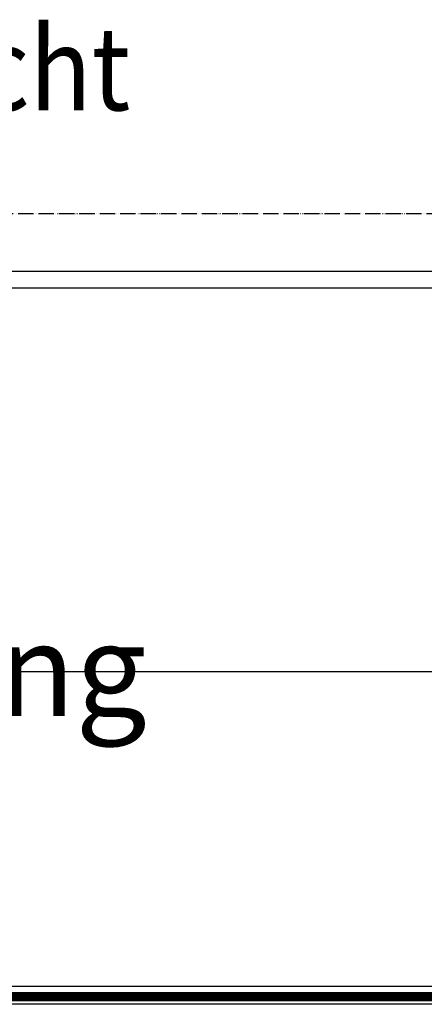
# Model space of a CAD drawing. Units: millimetres. Extents: x -2535 to 4593, y -3916 to 1124.
# Drawn here: x 2691 to 2953, y -385 to 253 of the extents above; entities that cross this region are included whole.
import ezdxf

# ---------------------------------------------------------------- set-up
doc = ezdxf.new("R2010")
doc.units = ezdxf.units.MM
doc.linetypes.add('PHANTOM', pattern=[13, 10, -1, 0, -1, 0, -1])
doc.layers.add('1', color=7, linetype='Continuous')
doc.styles.add('CONVERTER_14', font='txt.shx', dxfattribs={"width": 0.81})
doc.styles.add('CONVERTER_16', font='txt.shx', dxfattribs={"width": 0.9})

msp = doc.modelspace()

# ---------------------------------------------------------------- hatches: boundary and pattern name
at = {"layer": '1', "linetype": 'Continuous'}
h = msp.add_hatch(dxfattribs=at)
h.set_pattern_fill('CUSTOM8', color=6, scale=0.3428571428571429, angle=45, pattern_type=2)
h.set_pattern_definition([(45, (1475.783788866397, -3499.926926297193), (-0.4848732213850612, 3.806478941571966e-17), [])])
h.paths.add_polyline_path([(2480.112224026994, -377.040266665952), (2480.112224026992, -382.0586432885566), (2481.599450204284, -382.0586432885566), (3431.836752100454, -382.0586432885484), (3433.844179186187, -377.0402666659456)])
h = msp.add_hatch(dxfattribs=at)
h.set_pattern_fill('CUSTOM9', color=6, scale=0.3428571428571429, angle=135, pattern_type=2)
h.set_pattern_definition([(135, (1475.783788866397, -3499.926926297193), (-3.806478941571966e-17, -0.4848732213850612), [])])
h.paths.add_polyline_path([(3431.836752100454, -382.0586432885484), (2482.307362595541, -382.0586432885566), (2480.112224026992, -382.0586432885566), (2480.112224026994, -377.040266665952), (3433.844179186187, -377.0402666659456)])

# ---------------------------------------------------------------- linework, layer by layer
at = {"color": 3, "linetype": 'Continuous'}
for p, q in [((3491.042723684102, 89.67970510689892), (2423.904265626986, 89.67970510689892)), ((3443.617258784092, -169.4717682745341), (2471.329730526996, -169.4717682745341)), ((3434.834765284094, -373.0322381502574), (2480.112224026994, -373.0322381502574)), ((3430.563784201805, -384.5749438931189), (2468.067661512717, -384.5749438931116))]:
    msp.add_line(p, q, dxfattribs=at)
at = {"color": 6, "linetype": 'Continuous'}
for p, q in [((2423.904265626986, 79.21522190764341), (3491.042723684099, 79.2152219076334)), ((2479.117821008121, -382.0586432885566), (3432.831155119337, -382.0586432885484)), ((2480.112224026994, -377.040266665952), (3433.844179186187, -377.0402666659456))]:
    msp.add_line(p, q, dxfattribs=at)
at = {"layer": '1', "color": 1, "linetype": 'PHANTOM'}
msp.add_line((2307.473494655545, 127.3189629640301), (3607.473494655545, 127.3189629640301), dxfattribs=at)

# ---------------------------------------------------------------- texts
at = {"layer": '1', "color": 3, "style": 'CONVERTER_16', "width": 0.9}
msp.add_text('Vorderansicht', height=54, dxfattribs=at).set_placement((2329.1210932783, 194.0476074340711))
at = {"layer": '1', "color": 3, "insert": (911.2850757457736, -296.3455166027796), "char_height": 60, "attachment_point": 7, "line_spacing_factor": 0.7954545454545454, "style": 'CONVERTER_14'}
msp.add_mtext('Venkon Umluft, Deckenmontage mit Verkleidung\\P                         Seitenansicht', dxfattribs=at)

doc.saveas('drawing.dxf')
